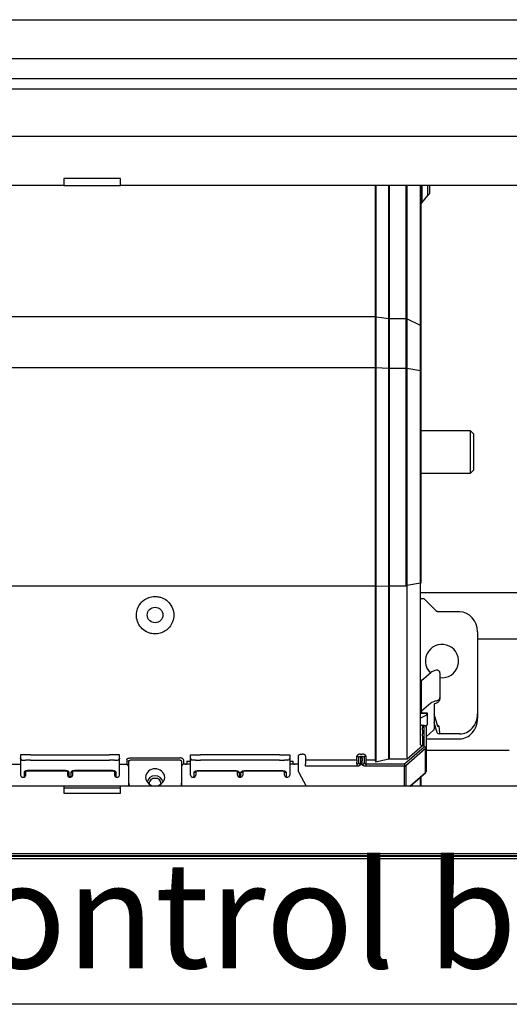
# Model space of a CAD drawing. Extents: x -3454.5 to -3447.5, y -4599.54 to -4590.54.
# Drawn here: x -3451.07 to -3450.93, y -4594.68 to -4594.4 of the extents above; entities that cross this region are included whole.
import ezdxf

# ---------------------------------------------------------------- set-up
doc = ezdxf.new("R2010")
doc.units = 0
doc.header["$MEASUREMENT"] = 0
doc.linetypes.add('CENTER2', pattern=[1.125, 0.75, -0.125, 0.125, -0.125])
for name, color, linetype in [('BASIS', 6, 'CENTER2'), ('DETAIL', 5, 'CONTINUOUS'), ('NOTE', 4, 'CONTINUOUS'), ('OUTLINE', 3, 'CONTINUOUS')]:
    doc.layers.add(name, color=color, linetype=linetype)
doc.styles.add('KAIGAI', font='arial.ttf', dxfattribs={"height": 40})

msp = doc.modelspace()

# ---------------------------------------------------------------- linework, layer by layer
at = {"layer": 'BASIS'}
msp.add_line((-3451.541972412031, -4594.400271994637), (-3450.66235684484, -4594.400271994637), dxfattribs=at)
at = {"layer": 'DETAIL'}
for p, q in [((-3450.772846700463, -4594.411272003459), (-3451.467446686539, -4594.411272003459)), ((-3451.085342844787, -4594.416826992439), (-3450.82995054296, -4594.416826992439)), ((-3451.085342844787, -4594.419826998519), (-3450.82995054296, -4594.419826998519)), ((-3450.793846698317, -4594.43327200334), (-3451.446446688685, -4594.43327200334)), ((-3451.05589669368, -4594.445071994471), (-3451.05589669368, -4594.446262001204)), ((-3451.039896691057, -4594.445071994471), (-3451.05589669368, -4594.445071994471)), ((-3451.039896691057, -4594.446262001204), (-3451.039896691057, -4594.445071994471)), ((-3451.05589669368, -4594.447071998524), (-3451.184396693322, -4594.447071998524)), ((-3451.05589669368, -4594.446262001204), (-3451.05589669368, -4594.447071998524)), ((-3451.05589669368, -4594.447071998524), (-3451.039896691057, -4594.447071998524)), ((-3451.039896691057, -4594.447071998524), (-3451.039896691057, -4594.446262001204)), ((-3450.855896683249, -4594.447071998524), (-3451.039896691057, -4594.447071998524)), ((-3450.967918233785, -4594.484175487565), (-3450.967918233785, -4594.447071998524)), ((-3450.967840598735, -4594.447071998524), (-3450.967840598735, -4594.48418041985)), ((-3450.964184852156, -4594.484653546619), (-3450.964184852156, -4594.447071998524)), ((-3450.964107187304, -4594.447071998524), (-3450.964107187304, -4594.484658478903)), ((-3450.959270806822, -4594.484658478903), (-3450.959270806822, -4594.447071998524)), ((-3450.959058673891, -4594.447071998524), (-3450.959058673891, -4594.48470091741)), ((-3450.955234559092, -4594.48654766302), (-3450.955234559092, -4594.447071998524)), ((-3450.955146686944, -4594.447071998524), (-3450.955146686944, -4594.486650108503)), ((-3450.954846696767, -4594.447071998524), (-3450.954846696767, -4594.451940431403)), ((-3450.953146697792, -4594.449899627971), (-3450.953146697792, -4594.447071998524)), ((-3450.952646689329, -4594.447071998524), (-3450.952646689329, -4594.449287413763)), ((-3450.954846696767, -4594.451940431403), (-3450.953146697792, -4594.449899627971)), ((-3450.967918233785, -4594.484175487565), (-3451.092375146064, -4594.484175487565)), ((-3450.959270806822, -4594.484658478903), (-3450.964107187304, -4594.484658478903)), ((-3450.955234559092, -4594.48654766302), (-3450.959058673891, -4594.48470091741)), ((-3450.955234559092, -4594.499393104719), (-3450.955234559092, -4594.48654766302)), ((-3450.955146686944, -4594.486650108503), (-3450.955146686944, -4594.4994300745)), ((-3450.967918233785, -4594.498549535083), (-3451.092375146064, -4594.498549535083)), ((-3450.967918233785, -4594.560184299158), (-3450.967918233785, -4594.498549535083)), ((-3450.967918233785, -4594.498549535083), (-3450.967840598735, -4594.498551263618)), ((-3450.967840598735, -4594.498551263618), (-3450.967840598735, -4594.560182563173)), ((-3450.964184852156, -4594.560016616391), (-3450.964184852156, -4594.498717202949)), ((-3450.964184852156, -4594.498717202949), (-3450.964107187304, -4594.498718931483)), ((-3450.964107187304, -4594.498718931483), (-3450.964107187304, -4594.560014887857)), ((-3450.959270955834, -4594.498718931483), (-3450.964107187304, -4594.498718931483)), ((-3450.959270806822, -4594.498718931483), (-3450.959270955834, -4594.498718931483)), ((-3450.959270806822, -4594.560014887857), (-3450.959270806822, -4594.498718931483)), ((-3450.959058673891, -4594.498734369086), (-3450.959058852705, -4594.498734339284)), ((-3450.959058673891, -4594.498734369086), (-3450.959058673891, -4594.559999450254)), ((-3450.955234559092, -4594.499393104719), (-3450.959058673891, -4594.498734369086)), ((-3450.955234559092, -4594.559340714621), (-3450.955234559092, -4594.499393104719)), ((-3450.955146686944, -4594.4994300745), (-3450.955146686944, -4594.55930375229)), ((-3450.941146688375, -4594.516272000181), (-3450.955146686944, -4594.516272000181)), ((-3450.941146688375, -4594.522271997439), (-3450.941146688375, -4594.516272000181)), ((-3450.940146686348, -4594.517271994757), (-3450.941146688375, -4594.516272000181)), ((-3450.940146686348, -4594.522271997439), (-3450.940146686348, -4594.517271994757)), ((-3450.941146688375, -4594.528271994697), (-3450.941146688375, -4594.522271997439)), ((-3450.940146686348, -4594.527272000121), (-3450.940146686348, -4594.522271997439)), ((-3450.955146686944, -4594.528271994697), (-3450.941146688375, -4594.528271994697)), ((-3450.941146688375, -4594.528271994697), (-3450.940146686348, -4594.527272000121)), ((-3450.967840598735, -4594.560182563173), (-3450.964184852156, -4594.560016616391)), ((-3450.964184852156, -4594.560016616391), (-3450.964107202205, -4594.560014887857)), ((-3450.964184837255, -4594.608279290753), (-3450.964184837255, -4594.560016616391)), ((-3450.964107202205, -4594.560014887857), (-3450.964107202205, -4594.608270577299)), ((-3450.964107187304, -4594.560014887857), (-3450.964107202205, -4594.560014887857)), ((-3450.964107187304, -4594.560014887857), (-3450.959270955834, -4594.560014887857)), ((-3450.959270955834, -4594.560014887857), (-3450.959270806822, -4594.560014887857)), ((-3450.959058673891, -4594.559999450254), (-3450.959058822903, -4594.559999472605)), ((-3450.959058822903, -4594.559999472605), (-3450.959058822903, -4594.608192504527)), ((-3450.955234559092, -4594.559340714621), (-3450.959058673891, -4594.559999450254)), ((-3450.955234559092, -4594.604871205198), (-3450.955234559092, -4594.559340714621)), ((-3450.967918233785, -4594.560184299158), (-3451.092375146064, -4594.560184299158)), ((-3450.967918233785, -4594.560184299158), (-3450.967840598735, -4594.560182563173)), ((-3450.967918233785, -4594.609136556419), (-3450.967918233785, -4594.560184299158)), ((-3450.967840598735, -4594.560182563173), (-3450.967840598735, -4594.609127842965)), ((-3450.850746692929, -4594.562000929522), (-3450.955146686944, -4594.562000929522)), ((-3450.954332100066, -4594.563736721086), (-3450.954846696767, -4594.563736721086)), ((-3450.950722412977, -4594.567222154843), (-3450.954119967136, -4594.563824593233)), ((-3450.944146694455, -4594.567346534835), (-3450.950311289939, -4594.567346534835)), ((-3450.939146699223, -4594.573073624777), (-3450.939146699223, -4594.596167634385)), ((-3450.939146699223, -4594.575011695879), (-3450.850746692929, -4594.575011695879)), ((-3450.95494669846, -4594.586774966823), (-3450.952346699151, -4594.584523300784)), ((-3450.949748622093, -4594.58463932495), (-3450.949748622093, -4594.59156753044)), ((-3450.955144794497, -4594.587374965804), (-3450.955146686944, -4594.587358123767)), ((-3450.95494669846, -4594.587374965804), (-3450.955146686944, -4594.587374965804)), ((-3450.95494669846, -4594.595435219961), (-3450.95494669846, -4594.586774966823)), ((-3450.954846696767, -4594.586688365), (-3450.954846696767, -4594.586578699904)), ((-3450.954720066699, -4594.586578699904), (-3450.954846696767, -4594.586578699904)), ((-3450.952346699151, -4594.593183553921), (-3450.95494669846, -4594.595435219961)), ((-3450.951346697125, -4594.593455264224), (-3450.951346697125, -4594.600435218917)), ((-3450.949748622093, -4594.59156753044), (-3450.949748622093, -4594.592040090965)), ((-3450.953546689662, -4594.596035218941), (-3450.955146686944, -4594.596035218941)), ((-3450.95494669846, -4594.595435219961), (-3450.95494669846, -4594.595935220974)), ((-3450.95494669846, -4594.595935220974), (-3450.953346686277, -4594.595935220974)), ((-3450.953546689662, -4594.595935220974), (-3450.953546689662, -4594.596035218941)), ((-3450.953546689662, -4594.596035218941), (-3450.953546689662, -4594.596473089563)), ((-3450.953346686277, -4594.595935220974), (-3450.953346686277, -4594.59918522011)), ((-3450.950344638738, -4594.599776073503), (-3450.951346697125, -4594.596268895226)), ((-3450.939146699223, -4594.596167634385), (-3450.939146699223, -4594.59743780564)), ((-3450.955146686944, -4594.597335222321), (-3450.95363456181, -4594.596579156028)), ((-3450.950511844668, -4594.601550552206), (-3450.951346697125, -4594.598628590958)), ((-3450.954146699819, -4594.599431666689), (-3450.954646693382, -4594.599431666689)), ((-3450.954646693382, -4594.599681667196), (-3450.954646693382, -4594.59943168159)), ((-3450.954646693382, -4594.599681667196), (-3450.954646693382, -4594.600114680039)), ((-3450.954646693382, -4594.600797693389), (-3450.954646693382, -4594.600114680039)), ((-3450.954646693382, -4594.600797693389), (-3450.954646693382, -4594.60179769169)), ((-3450.954646693382, -4594.60248070504), (-3450.954646693382, -4594.60179769169)), ((-3450.954146699819, -4594.599681667196), (-3450.954146699819, -4594.599431666689)), ((-3450.954146699819, -4594.600114680039), (-3450.954146699819, -4594.599681667196)), ((-3450.954146699819, -4594.600797693389), (-3450.954146699819, -4594.600114680039)), ((-3450.954146699819, -4594.60179769169), (-3450.954146699819, -4594.600797693389)), ((-3450.954146699819, -4594.60248070504), (-3450.954146699819, -4594.60179769169)), ((-3450.953646691355, -4594.599931667703), (-3450.953646691355, -4594.600364680546)), ((-3450.953646691355, -4594.600364680546), (-3450.953646691355, -4594.601364678847)), ((-3450.953646691355, -4594.602655503111), (-3450.951519371781, -4594.600813183146)), ((-3450.953646691355, -4594.601364678847), (-3450.953646691355, -4594.602730705546)), ((-3450.950418876323, -4594.599516264307), (-3450.950041593823, -4594.599516264307)), ((-3450.950041593823, -4594.599516264307), (-3450.949893133554, -4594.601594726699)), ((-3450.949893133554, -4594.601854535895), (-3450.949893133554, -4594.601594726699)), ((-3450.954646693382, -4594.60248070504), (-3450.954646693382, -4594.605227654012)), ((-3450.954146699819, -4594.605437501477), (-3450.954146699819, -4594.60248070504)), ((-3450.953646691355, -4594.602730705546), (-3450.953646691355, -4594.605687500121)), ((-3450.953646691355, -4594.603211308973), (-3450.944146694455, -4594.603211308973)), ((-3450.944146694455, -4594.601854535895), (-3450.949893133554, -4594.601854535895)), ((-3450.959732474598, -4594.610274934354), (-3450.954146699819, -4594.605437501477)), ((-3450.953793139967, -4594.605993687319), (-3450.959378929648, -4594.610831120195)), ((-3450.95523441008, -4594.604879419463), (-3450.955234559092, -4594.604871205198)), ((-3450.953793139967, -4594.612743686097), (-3450.953793139967, -4594.605993687319)), ((-3450.953646691355, -4594.605687500121), (-3450.953646691355, -4594.612437500762)), ((-3450.930146695885, -4594.606532300966), (-3450.953646691355, -4594.606532300966)), ((-3451.067169783476, -4594.607707946705), (-3451.068146692428, -4594.607707946705)), ((-3451.068146692428, -4594.607707946705), (-3451.068146692428, -4594.608707946869)), ((-3451.068146692428, -4594.608841921347), (-3451.068146692428, -4594.608707946869)), ((-3451.068146692428, -4594.608841921347), (-3451.068146692428, -4594.613524933489)), ((-3451.06764669514, -4594.60920794602), (-3451.066699934962, -4594.60920794602)), ((-3451.065290396872, -4594.607707946705), (-3451.067169783476, -4594.607707946705)), ((-3451.065290396872, -4594.60920794602), (-3451.066699934962, -4594.60920794602)), ((-3451.065290396872, -4594.607707946705), (-3451.04300298712, -4594.607707946705)), ((-3451.065290396872, -4594.60920794602), (-3451.04300298712, -4594.60920794602)), ((-3451.041123607966, -4594.607707946705), (-3451.04300298712, -4594.607707946705)), ((-3451.041593449029, -4594.60920794602), (-3451.04300298712, -4594.60920794602)), ((-3451.041593449029, -4594.60920794602), (-3451.040646696302, -4594.60920794602)), ((-3451.040146695289, -4594.607707946705), (-3451.041123607966, -4594.607707946705)), ((-3451.040146695289, -4594.608707946869), (-3451.040146695289, -4594.607707946705)), ((-3451.040146695289, -4594.608707946869), (-3451.040146695289, -4594.608841921347)), ((-3451.040146695289, -4594.613524933489), (-3451.040146695289, -4594.608841921347)), ((-3451.038146691236, -4594.609136932673), (-3451.038146691236, -4594.610408908831)), ((-3451.037646690223, -4594.609563148724), (-3451.037646690223, -4594.615221086102)), ((-3451.03714669666, -4594.608612106325), (-3451.02314669064, -4594.608612106325)), ((-3451.02314669064, -4594.609285519602), (-3451.03714669666, -4594.609285519602)), ((-3451.022646697077, -4594.609563148724), (-3451.022646697077, -4594.615221086102)), ((-3451.022146696064, -4594.609136932673), (-3451.022146696064, -4594.610408908831)), ((-3451.021146694037, -4594.609542883145), (-3451.021146694037, -4594.610157751622)), ((-3451.021146694037, -4594.609542883145), (-3451.020146692011, -4594.609542883145)), ((-3451.020146692011, -4594.607707946705), (-3451.019169779333, -4594.607707946705)), ((-3451.020146692011, -4594.608707946869), (-3451.020146692011, -4594.607707946705)), ((-3451.020146692011, -4594.608707946869), (-3451.020146692011, -4594.608841921347)), ((-3451.020146692011, -4594.613524933489), (-3451.020146692011, -4594.608841921347)), ((-3451.01869993827, -4594.60920794602), (-3451.019646690997, -4594.60920794602)), ((-3451.019169779333, -4594.607707946705), (-3451.01729040018, -4594.607707946705)), ((-3451.01869993827, -4594.60920794602), (-3451.01729040018, -4594.60920794602)), ((-3450.995002986702, -4594.607707946705), (-3451.01729040018, -4594.607707946705)), ((-3450.995002986702, -4594.60920794602), (-3451.01729040018, -4594.60920794602)), ((-3450.995002986702, -4594.607707946705), (-3450.993123607549, -4594.607707946705)), ((-3450.995002986702, -4594.60920794602), (-3450.993593456063, -4594.60920794602)), ((-3450.992646695885, -4594.60920794602), (-3450.993593456063, -4594.60920794602)), ((-3450.993123607549, -4594.607707946705), (-3450.992146687421, -4594.607707946705)), ((-3450.992146687421, -4594.607707946705), (-3450.992146687421, -4594.608707946869)), ((-3450.992146687421, -4594.608841921347), (-3450.992146687421, -4594.608707946869)), ((-3450.992146687421, -4594.608841921347), (-3450.992146687421, -4594.613524933489)), ((-3450.992146687421, -4594.609542883145), (-3450.991146700296, -4594.609542883145)), ((-3450.991146700296, -4594.610157751622), (-3450.991146700296, -4594.609542883145)), ((-3450.989646689805, -4594.608452572631), (-3450.989646689805, -4594.608006431865)), ((-3450.989646689805, -4594.609024933683), (-3450.989646689805, -4594.608452572631)), ((-3450.989646689805, -4594.612524933325), (-3450.989646689805, -4594.609024933683)), ((-3450.989146696243, -4594.607534914421), (-3450.988646687779, -4594.607534914421)), ((-3450.987646700653, -4594.608078104588), (-3450.987646700653, -4594.609136932673)), ((-3450.987646700653, -4594.609136932673), (-3450.987646700653, -4594.609813149231)), ((-3450.987646700653, -4594.609136932673), (-3450.97314669362, -4594.609136932673)), ((-3450.987646700653, -4594.609813149231), (-3450.987646700653, -4594.610274934354)), ((-3450.97314669362, -4594.609136932673), (-3450.97314669362, -4594.608078104588)), ((-3450.97314669362, -4594.609136932673), (-3450.97314669362, -4594.609813149231)), ((-3450.97314669362, -4594.610274934354), (-3450.97314669362, -4594.609813149231)), ((-3450.972646700057, -4594.609024933683), (-3450.972646700057, -4594.608498663785)), ((-3450.972646700057, -4594.610024933847), (-3450.972646700057, -4594.609024933683)), ((-3450.972146691593, -4594.607534914421), (-3450.971646698031, -4594.607534914421)), ((-3450.972146691593, -4594.608202572124), (-3450.972146691593, -4594.608774933176)), ((-3450.971646698031, -4594.608202572124), (-3450.972146691593, -4594.608202572124)), ((-3450.972146691593, -4594.608774933176), (-3450.972146691593, -4594.609457946526)), ((-3450.972146691593, -4594.609457946526), (-3450.972146691593, -4594.61045794669)), ((-3450.971646698031, -4594.608774933176), (-3450.971646698031, -4594.608202572124)), ((-3450.971646698031, -4594.608774933176), (-3450.971646698031, -4594.609457946526)), ((-3450.971646698031, -4594.61045794669), (-3450.971646698031, -4594.609457946526)), ((-3450.971146689567, -4594.608498663785), (-3450.971146689567, -4594.609024933683)), ((-3450.971146689567, -4594.609024933683), (-3450.971146689567, -4594.610024933847)), ((-3450.970646696004, -4594.608078104588), (-3450.970646696004, -4594.609136932673)), ((-3450.970646696004, -4594.609136932673), (-3450.970646696004, -4594.609813149231)), ((-3450.970646696004, -4594.609136932673), (-3450.967918233785, -4594.609136932673)), ((-3450.970646696004, -4594.609813149231), (-3450.970646696004, -4594.610274934354)), ((-3450.967918233785, -4594.609136932673), (-3450.967918233785, -4594.609136556419)), ((-3450.967840598735, -4594.609127842965), (-3450.967840598735, -4594.609128077658)), ((-3450.964184837255, -4594.608279529171), (-3450.964184837255, -4594.608279290753)), ((-3450.964107202205, -4594.608270577299), (-3450.964107202205, -4594.608270672294)), ((-3450.958939583811, -4594.608946814345), (-3450.964080871853, -4594.608946814345)), ((-3451.070646693769, -4594.610408908831), (-3451.068146692428, -4594.610408908831)), ((-3451.067146694127, -4594.612707945662), (-3451.067146694127, -4594.613957946332)), ((-3451.066646693113, -4594.613524933489), (-3451.066646693113, -4594.612397386836)), ((-3451.055396692666, -4594.612207946511), (-3451.0661466921, -4594.612207946511)), ((-3451.0661466921, -4594.612274932819), (-3451.055396692666, -4594.612274932819)), ((-3451.054896691653, -4594.612378540593), (-3451.054896691653, -4594.613524933489)), ((-3451.05439669064, -4594.613957946332), (-3451.05439669064, -4594.612707945662)), ((-3451.053896697077, -4594.612707945662), (-3451.053896697077, -4594.613957946332)), ((-3451.053396696064, -4594.613524933489), (-3451.053396696064, -4594.612397386836)), ((-3451.042146691892, -4594.612207946511), (-3451.052896695051, -4594.612207946511)), ((-3451.052896695051, -4594.612274932819), (-3451.042146691892, -4594.612274932819)), ((-3451.041646690878, -4594.612378540593), (-3451.041646690878, -4594.613524933489)), ((-3451.041146689865, -4594.613957946332), (-3451.041146689865, -4594.612707945662)), ((-3451.040146695289, -4594.610408908831), (-3451.038146691236, -4594.610408908831)), ((-3451.038646692249, -4594.610408908831), (-3451.038146691236, -4594.610408908831)), ((-3451.020146692011, -4594.610408908831), (-3451.022146696064, -4594.610408908831)), ((-3451.021646695051, -4594.610408908831), (-3451.022146696064, -4594.610408908831)), ((-3451.019146689984, -4594.613957946332), (-3451.019146689984, -4594.612707945662)), ((-3451.018646696421, -4594.612397386836), (-3451.018646696421, -4594.613524933489)), ((-3451.018146695408, -4594.612207946511), (-3451.007396692249, -4594.612207946511)), ((-3451.018146695408, -4594.612274932819), (-3451.007396692249, -4594.612274932819)), ((-3451.006896691236, -4594.613524933489), (-3451.006896691236, -4594.612378540593)), ((-3451.006396690223, -4594.612707945662), (-3451.006396690223, -4594.613957946332)), ((-3451.00589669666, -4594.613957946332), (-3451.00589669666, -4594.612707945662)), ((-3451.005396695647, -4594.612397386836), (-3451.005396695647, -4594.613524933489)), ((-3451.004896694633, -4594.612207946511), (-3450.994146691474, -4594.612207946511)), ((-3451.004896694633, -4594.612274932819), (-3450.994146691474, -4594.612274932819)), ((-3450.993646697912, -4594.613524933489), (-3450.993646697912, -4594.612378540593)), ((-3450.993146689448, -4594.612707945662), (-3450.993146689448, -4594.613957946332)), ((-3450.989646689805, -4594.610408908831), (-3450.992146687421, -4594.610408908831)), ((-3450.989646689805, -4594.610408908831), (-3450.990646691832, -4594.610408908831)), ((-3450.989646689805, -4594.612524933325), (-3450.987527506265, -4594.616571997436)), ((-3450.987646700653, -4594.610957945841), (-3450.987646700653, -4594.610274934354)), ((-3450.97314669362, -4594.610957945841), (-3450.987646700653, -4594.610957945841)), ((-3450.97314669362, -4594.610274934354), (-3450.97314669362, -4594.610957945841)), ((-3450.970646696004, -4594.610274934354), (-3450.959732474598, -4594.610274934354)), ((-3450.970646696004, -4594.610274934354), (-3450.970646696004, -4594.610957945841)), ((-3450.959732474598, -4594.610957945841), (-3450.970646696004, -4594.610957945841)), ((-3450.959732474598, -4594.610274934354), (-3450.959732474598, -4594.610957945841)), ((-3450.959732474598, -4594.616571997436), (-3450.959732474598, -4594.610957945841)), ((-3450.959378929648, -4594.610831120195), (-3450.959378929648, -4594.616571997436)), ((-3450.958213688645, -4594.616571997436), (-3450.953793139967, -4594.612743686097)), ((-3450.95815703443, -4594.616571997436), (-3450.953819366011, -4594.61281546499)), ((-3451.06764669514, -4594.614024934503), (-3451.067146694127, -4594.614024934503)), ((-3451.067146694127, -4594.613957946332), (-3451.067146694127, -4594.614024934503)), ((-3451.05439669064, -4594.613957946332), (-3451.05439669064, -4594.614024934503)), ((-3451.053896697077, -4594.613957946332), (-3451.05439669064, -4594.613957946332)), ((-3451.05439669064, -4594.614024934503), (-3451.053896697077, -4594.614024934503)), ((-3451.053896697077, -4594.613957946332), (-3451.053896697077, -4594.614024934503)), ((-3451.041146689865, -4594.614024934503), (-3451.041146689865, -4594.613957946332)), ((-3451.041146689865, -4594.614024934503), (-3451.040646696302, -4594.614024934503)), ((-3451.040646696302, -4594.614024934503), (-3451.040646696302, -4594.613957946332)), ((-3451.037646690223, -4594.615221086102), (-3451.037646690223, -4594.616471086772)), ((-3451.022646697077, -4594.615221086102), (-3451.022646697077, -4594.616471086772)), ((-3451.019646690997, -4594.614024934503), (-3451.019646690997, -4594.613957946332)), ((-3451.019646690997, -4594.614024934503), (-3451.019146689984, -4594.614024934503)), ((-3451.019146689984, -4594.614024934503), (-3451.019146689984, -4594.613957946332)), ((-3451.006396690223, -4594.613957946332), (-3451.006396690223, -4594.614024934503)), ((-3451.006396690223, -4594.614024934503), (-3451.00589669666, -4594.614024934503)), ((-3451.00589669666, -4594.613957946332), (-3451.00589669666, -4594.614024934503)), ((-3450.993146689448, -4594.613957946332), (-3450.993146689448, -4594.614024934503)), ((-3450.993146689448, -4594.614024934503), (-3450.992646695885, -4594.614024934503)), ((-3450.955234559092, -4594.616571997436), (-3450.955234559092, -4594.614041059422)), ((-3450.955146686944, -4594.613964964779), (-3450.955146686944, -4594.616573217469)), ((-3451.05589669368, -4594.616571997436), (-3451.184396693322, -4594.616571997436)), ((-3451.039896691057, -4594.616571997436), (-3451.05589669368, -4594.616571997436)), ((-3451.05589669368, -4594.616571997436), (-3451.05589669368, -4594.617171998279)), ((-3451.039896691057, -4594.617171998279), (-3451.05589669368, -4594.617171998279)), ((-3451.05589669368, -4594.617171998279), (-3451.05589669368, -4594.618571997764)), ((-3450.855896683249, -4594.616571997436), (-3451.039896691057, -4594.616571997436)), ((-3451.039896691057, -4594.617171998279), (-3451.039896691057, -4594.616571997436)), ((-3451.039896691057, -4594.618571997764), (-3451.039896691057, -4594.617171998279)), ((-3451.037646690223, -4594.616471086772), (-3451.037645334217, -4594.616571997436)), ((-3451.022646697077, -4594.616471086772), (-3451.022648053083, -4594.616571997436)), ((-3451.05589669368, -4594.618571997764), (-3451.039896691057, -4594.618571997764)), ((-3450.770146699461, -4594.63567199747), (-3451.47014668754, -4594.63567199747)), ((-3450.770146699461, -4594.636271997499), (-3451.47014668754, -4594.636271997499)), ((-3451.122646693445, -4594.636381997463), (-3450.774991692814, -4594.636381997463)), ((-3451.122646693445, -4594.636981997433), (-3450.774991692814, -4594.636981997433))]:
    msp.add_line(p, q, dxfattribs=at)
at = {"layer": 'DETAIL', "flags": 128}
for points in [[(-3450.964184852156, -4594.484653546619), (-3450.966232063088, -4594.48438857417), (-3450.967840598735, -4594.48418041985)], [(-3450.964184852156, -4594.498717202949), (-3450.966012688193, -4594.498634233283), (-3450.967840598735, -4594.498551263618)], [(-3450.950041593823, -4594.599516264307), (-3450.950091885242, -4594.59957026984), (-3450.950140522632, -4594.599622509586), (-3450.95018592647, -4594.599671281087), (-3450.950226621541, -4594.599714982467), (-3450.950261281642, -4594.599752194392), (-3450.950288744482, -4594.599781698691), (-3450.950308145794, -4594.599802530514), (-3450.950318829927, -4594.599814008134)], [(-3450.954646693382, -4594.605227654012), (-3450.956799240622, -4594.60709253061), (-3450.958939583811, -4594.608946814345)], [(-3450.954146699819, -4594.605437501477), (-3450.954049141917, -4594.605442305239), (-3450.953955354008, -4594.60545653026), (-3450.953868912372, -4594.605479632648), (-3450.953793139967, -4594.605510723921), (-3450.953730957422, -4594.605548608261), (-3450.953684748921, -4594.605591829079), (-3450.953656302604, -4594.605638728621), (-3450.953646691355, -4594.605687500121)], [(-3450.97314669362, -4594.610274934354), (-3450.973049150619, -4594.610270130592), (-3450.972955347809, -4594.610255903708), (-3450.972868906173, -4594.61023280132), (-3450.972793133768, -4594.610201710047), (-3450.972730966124, -4594.610163825708), (-3450.972684757623, -4594.61012060489), (-3450.972656296405, -4594.610073705348), (-3450.972646700057, -4594.610024933847)], [(-3450.971146689567, -4594.610024933847), (-3450.971137093219, -4594.610073705348), (-3450.971108632001, -4594.61012060489), (-3450.9710624235, -4594.610163825708), (-3450.971000240955, -4594.610201710047), (-3450.970924483451, -4594.61023280132), (-3450.970838041815, -4594.610255903708), (-3450.970744239005, -4594.610270130592), (-3450.970646696004, -4594.610274934354)], [(-3450.964080871853, -4594.608946814345), (-3450.965886266741, -4594.609365907641), (-3450.967812912378, -4594.609813149231)], [(-3451.0661466921, -4594.612207946511), (-3451.066341785553, -4594.612217554035), (-3451.066529376271, -4594.61224600594), (-3451.066702263269, -4594.612292210715), (-3451.066853800628, -4594.612354393261), (-3451.066978161994, -4594.61243016194), (-3451.067070571545, -4594.612516605439), (-3451.067127479079, -4594.612610400798), (-3451.067146694127, -4594.612707945662)], [(-3451.05439669064, -4594.612707945662), (-3451.054415905687, -4594.612610400798), (-3451.054472813222, -4594.612516605439), (-3451.054565222773, -4594.61243016194), (-3451.054689587864, -4594.612354393261), (-3451.054841125223, -4594.612292210715), (-3451.055014008495, -4594.61224600594), (-3451.055201606664, -4594.612217554035), (-3451.055396692666, -4594.612207946511)], [(-3451.052896695051, -4594.612207946511), (-3451.053091781053, -4594.612217554035), (-3451.053279379222, -4594.61224600594), (-3451.053452262494, -4594.612292210715), (-3451.053603799853, -4594.612354393261), (-3451.053728164944, -4594.61243016194), (-3451.053820574495, -4594.612516605439), (-3451.05387748203, -4594.612610400798), (-3451.053896697077, -4594.612707945662)], [(-3451.041146689865, -4594.612707945662), (-3451.041165904912, -4594.612610400798), (-3451.041222812447, -4594.612516605439), (-3451.041315221998, -4594.61243016194), (-3451.041439587089, -4594.612354393261), (-3451.041591124448, -4594.612292210715), (-3451.04176400772, -4594.61224600594), (-3451.041951605889, -4594.612217554035), (-3451.042146691892, -4594.612207946511)], [(-3451.019146689984, -4594.612707945662), (-3451.019127482387, -4594.612610400798), (-3451.019070574853, -4594.612516605439), (-3451.018978165302, -4594.61243016194), (-3451.01885380021, -4594.612354393261), (-3451.018702262852, -4594.612292210715), (-3451.018529379579, -4594.61224600594), (-3451.018341781411, -4594.612217554035), (-3451.018146695408, -4594.612207946511)], [(-3451.007396692249, -4594.612207946511), (-3451.007201606247, -4594.612217554035), (-3451.007014008078, -4594.61224600594), (-3451.006841124806, -4594.612292210715), (-3451.006689587447, -4594.612354393261), (-3451.006565222356, -4594.61243016194), (-3451.006472812805, -4594.612516605439), (-3451.00641590527, -4594.612610400798), (-3451.006396690223, -4594.612707945662)], [(-3451.00589669666, -4594.612707945662), (-3451.005877481613, -4594.612610400798), (-3451.005820574078, -4594.612516605439), (-3451.005728164527, -4594.61243016194), (-3451.005603799435, -4594.612354393261), (-3451.005452262077, -4594.612292210715), (-3451.005279378805, -4594.61224600594), (-3451.005091780636, -4594.612217554035), (-3451.004896694633, -4594.612207946511)], [(-3450.994146691474, -4594.612207946511), (-3450.993951605472, -4594.612217554035), (-3450.993764014754, -4594.61224600594), (-3450.99359111658, -4594.612292210715), (-3450.993439586672, -4594.612354393261), (-3450.993315221581, -4594.61243016194), (-3450.99322281948, -4594.612516605439), (-3450.993165911946, -4594.612610400798), (-3450.993146689448, -4594.612707945662)], [(-3450.972146691593, -4594.61045794669), (-3450.972165914091, -4594.610555491554), (-3450.972222806725, -4594.610649288776), (-3450.972315223727, -4594.610735732274), (-3450.972439588818, -4594.610811499091), (-3450.972591118726, -4594.610873681637), (-3450.972764016899, -4594.610919886412), (-3450.972951607618, -4594.610948338317), (-3450.97314669362, -4594.610957945841)], [(-3450.970646696004, -4594.610957945841), (-3450.970841782007, -4594.610948338317), (-3450.971029372725, -4594.610919886412), (-3450.971202270898, -4594.610873681637), (-3450.971353800806, -4594.610811499091), (-3450.971478165898, -4594.610735732274), (-3450.971570567998, -4594.610649288776), (-3450.971627475533, -4594.610555491554), (-3450.971646698031, -4594.61045794669)], [(-3450.953793139967, -4594.612743686097), (-3450.953799934897, -4594.612786575364), (-3450.953819366011, -4594.61281546499)], [(-3451.037646690223, -4594.615221086102), (-3451.037550622436, -4594.616065851556), (-3451.037397140476, -4594.616571997436)], [(-3451.022646697077, -4594.615221086102), (-3451.022742764863, -4594.616065851556), (-3451.022896246824, -4594.616571997436)]]:
    msp.add_lwpolyline(points, dxfattribs=at)
at = {"layer": 'DETAIL'}
msp.add_circle((-3451.030146693501, -4594.568271997498), 0.002200000000000273, dxfattribs=at)
for centre, radius, start, end in [((-3450.96791793697, -4594.484784276663), 0.0006087891710592379, 82.7016436529046, 90.0279345411274), ((-3450.96410750698, -4594.484049582388), 0.0006088965979115508, 262.7022798120873, 270.030080788251), ((-3450.95926087922, -4594.485160257446), 0.0005018767422338015, 66.24050401196594, 91.13343924738867), ((-3450.95527433271, -4594.486670687369), 0.0001292939717778496, 9.15833928331097, 72.08404492697389), ((-3450.954846693501, -4594.563436723524), 0.0002999999999997272, 180, 270), ((-3450.954332103698, -4594.564036723525), 0.0002999999999995522, 45.00000000230298, 90), ((-3450.949146693501, -4594.581271997498), 0.004700000000000277, 262.6419848569624, 225.3213060033961), ((-3450.950293201698, -4594.587209371603), 0.00338109867374223, 97.74107483799267, 127.3978627867794), ((-3450.950293213272, -4594.595869615685), 0.003381084450078703, 97.74090967046291, 127.3978001867975), ((-3450.953678126693, -4594.596453631485), 0.0001328695220701384, 289.1399791605768, 351.5790350241394), ((-3450.954146693501, -4594.599931666925), 0.0004999999999995453, 0, 90), ((-3450.953960833823, -4594.599109758616), 0.000618766228288523, 293.3237933697827, 352.995068576831), ((-3450.951846693501, -4594.600435220479), 0.0004999999999997581, 310.8933946469737, 0), ((-3450.954053043104, -4594.605681259653), 0.0004063996641922249, 309.7564807939041, 359.1201602509322), ((-3451.067646693501, -4594.608707946367), 0.0005000000000006821, 180, 270), ((-3451.040646693501, -4594.608707946367), 0.0005000000000001137, 270, 0), ((-3451.019646693501, -4594.608707946367), 0.0005000000000006821, 180, 270), ((-3450.992646693501, -4594.608707946367), 0.0005000000000001137, 270, 0), ((-3450.973110121696, -4594.608542120295), 0.0004654547056989392, 5.357140326343458, 94.50651580949248), ((-3450.97217793448, -4594.609988832231), 0.0004701536905767229, 184.4038966755062, 273.8102554613099), ((-3450.971615441735, -4594.609988847715), 0.0004701391326105154, 266.1879886264765, 355.5978592401838), ((-3450.970683260327, -4594.608542129334), 0.0004654631185957077, 85.49450449631624, 174.6418393536353), ((-3450.967918107749, -4594.608787466628), 0.0003490898136315889, 269.9793138917423, 282.8283941778497), ((-3450.967918741757, -4594.608787724623), 0.0003492084190796318, 270.0833446204039, 282.9306703074933), ((-3450.964107338106, -4594.608619579196), 0.0003490019239895295, 89.97768917025392, 102.8300188931798), ((-3450.964106665405, -4594.608620061463), 0.0003493895817489454, 90.08802896204865, 102.9286999611905), ((-3451.067121684553, -4594.612221113844), 0.0004874737914531913, 267.0591805069495, 339.048490555422), ((-3451.054421704785, -4594.612221111051), 0.0004874768159571516, 200.9625089445022, 272.941339143314), ((-3451.05387857734, -4594.612210291109), 0.0004979843164247116, 267.9147662335701, 337.8758366800898), ((-3451.041174227911, -4594.612244917152), 0.0004638466822666316, 199.3938651703836, 273.4035861778032), ((-3451.038115446553, -4594.610878013149), 0.0004701436920363247, 4.402751064408326, 93.81055606203397), ((-3451.03014669365, -4594.614424480134), 0.002768486762488888, 6.625381314518354, 173.3746186854816), ((-3451.022177940747, -4594.610878013149), 0.0004701436920374288, 86.18944393796603, 175.5972489355917), ((-3451.019128569037, -4594.612210304062), 0.0004979714154027659, 267.914572919953, 337.8768420958786), ((-3451.006414657604, -4594.612209711437), 0.0004985580899750892, 202.6121648498062, 272.0653121122567), ((-3451.005871681126, -4594.612221117575), 0.0004874703711462506, 267.0584585099913, 339.0488062114122), ((-3450.993171702031, -4594.612221097795), 0.0004874899744024742, 200.9635848835977, 272.9410758744077), ((-3450.959727085117, -4594.610416777972), 0.0005411947043262062, 269.4294111825952, 310.0390144053571), ((-3450.954146693501, -4594.612437500709), 0.0005000000000001879, 310.8933946445519, 0), ((-3450.954053038884, -4594.612431260411), 0.0004063954433076501, 309.7562019997438, 359.1201676905413), ((-3451.067646693501, -4594.613524933665), 0.0004999999999995453, 180, 270), ((-3451.067146693501, -4594.613524933665), 0.0005000000000001137, 270, 0), ((-3451.054396693501, -4594.613524933665), 0.0005000000000006821, 180, 270), ((-3451.054427948022, -4594.613488856678), 0.0004701299054197822, 184.4010881162604, 273.8122190103805), ((-3451.053865439695, -4594.613488856678), 0.0004701299054196739, 266.1877809896195, 355.5989118837397), ((-3451.053896693501, -4594.613524933665), 0.0005000000000001137, 270, 0), ((-3451.041146693501, -4594.613524933665), 0.0004999999999995453, 180, 270), ((-3451.040646693501, -4594.613524933665), 0.0005000000000001137, 270, 0), ((-3451.03014669365, -4594.613785641856), 0.002768486511765717, 186.625336644152, 353.374663355848), ((-3451.030280800439, -4594.615773569341), 0.002078097081209084, 86.29983112267239, 173.426816908568), ((-3451.030295155541, -4594.615922083653), 0.001546409442990362, 84.49073757615324, 182.1949163784597), ((-3451.030012586095, -4594.615773568969), 0.002078096276835643, 6.573175275528242, 93.69998564123102), ((-3451.03001801372, -4594.615943044947), 0.001565524540237686, 358.5994253638858, 94.71466906132792), ((-3451.019646693501, -4594.613524933665), 0.0005000000000006821, 180, 270), ((-3451.019146693501, -4594.613524933665), 0.0005000000000001137, 270, 0), ((-3451.006396693501, -4594.613524933665), 0.0005000000000006821, 180, 270), ((-3451.005896693501, -4594.613524933665), 0.0005000000000001137, 270, 0), ((-3450.993146693501, -4594.613524933665), 0.0005000000000006821, 180, 270), ((-3450.992646693501, -4594.613524933665), 0.0005000000000001137, 270, 0)]:
    msp.add_arc(centre, radius, start, end, dxfattribs=at)
for centre, major_axis, ratio, start_param, end_param in [((-3450.944146693501, -4594.573073623676), (4.178666440576179e-18, 0.005686900151517875), 0.8792136079029957, 4.712388980384702, 6.283185307179585), ((-3450.944146693501, -4594.596167634443), (4.178666440575761e-18, 0.005686900151517306), 0.879213607902996, 3.141592653589793, 4.712388980384702), ((-3450.944146693501, -4594.597437805036), (-4.242300954899397e-18, -0.005773502691895943), 0.8660254037844434, 0, 1.570796326794897), ((-3450.949917878487, -4594.601508124433), (0.0006019135584233482, -2.125324154462803e-05), 0.5744306118268883, 3.325766791726778, 4.773780359763998), ((-3450.950344642165, -4594.599516266005), (-2.175904761884321e-05, 0.0002999880459833563), 0.1230802444424025, 2.609066729759921, 3.255448264119719)]:
    msp.add_ellipse(centre, major_axis=major_axis, ratio=ratio, start_param=start_param, end_param=end_param, dxfattribs=at)
for points, knots in [([(-3450.952646689329, -4594.449287413763), (-3450.952649973149, -4594.449292246929), (-3450.952656518745, -4594.449301880814), (-3450.952709475396, -4594.449368429234), (-3450.952810788099, -4594.449493275728), (-3450.952965275437, -4594.449681335966), (-3450.953087455051, -4594.449828345593), (-3450.953146697792, -4594.449899627971)], [0, 0, 0, 0, 0.1248427739068379, 0.2488474622986262, 0.4386432803107789, 0.7278080228019204, 1, 1, 1, 1]), ([(-3450.954846696767, -4594.451940431403), (-3450.954898175356, -4594.452002427081), (-3450.954979588997, -4594.452100473551), (-3450.955071601137, -4594.452213171393), (-3450.955120010304, -4594.452273553236), (-3450.955143339354, -4594.452303739888), (-3450.955145703794, -4594.452308010666), (-3450.955146686944, -4594.452309786486)], [0, 0, 0, 0, 0.3917704145129576, 0.6195868483726626, 0.7870849027984971, 0.9114683623970314, 1, 1, 1, 1]), ([(-3450.967918233785, -4594.498549535083), (-3450.967918300975, -4594.49792983379), (-3450.96791856821, -4594.49546507224), (-3450.967921693737, -4594.490591894626), (-3450.967919494975, -4594.4865143369), (-3450.967918233785, -4594.484175487565)], [0, 0, 0, 0, 0.1252764147075933, 0.4982666555488097, 1, 1, 1, 1]), ([(-3450.967840598735, -4594.48418041985), (-3450.967840598735, -4594.484180439717), (-3450.967840598736, -4594.48421424252), (-3450.967840583377, -4594.486497324322), (-3450.96784429318, -4594.490636754147), (-3450.967841444677, -4594.495493286089), (-3450.967840598733, -4594.497913556921), (-3450.967840598735, -4594.498551243749), (-3450.967840598735, -4594.498551263618)], [0, 0, 0, 0, 4.2304082814e-06, 0.0071973642365865, 0.5017912073674672, 0.8748185048761616, 0.9999960997562776, 1, 1, 1, 1]), ([(-3450.964184852156, -4594.498717202949), (-3450.964184852156, -4594.49871718308), (-3450.964184852157, -4594.497958554685), (-3450.964184509447, -4594.49518632305), (-3450.964184979907, -4594.490769777584), (-3450.96418484883, -4594.486903586503), (-3450.964184851794, -4594.48489855037), (-3450.964184852156, -4594.484653546619)], [0, 0, 0, 0, 4.3208694615e-06, 0.1649839570835591, 0.5552655868672558, 0.9456560418852776, 1, 1, 1, 1]), ([(-3450.964107187304, -4594.484658478903), (-3450.964107187703, -4594.484903513072), (-3450.964107190965, -4594.486908789538), (-3450.964107046713, -4594.490754578536), (-3450.964107564396, -4594.495241797007), (-3450.964107187304, -4594.497914912075), (-3450.964107187304, -4594.498718916582), (-3450.964107187304, -4594.498718931483)], [0, 0, 0, 0, 0.054350497503265, 0.4447860218843376, 0.8351109831590208, 0.9999969439997056, 1, 1, 1, 1]), ([(-3450.959270955834, -4594.498718931483), (-3450.959270955834, -4594.498718916582), (-3450.95927095583, -4594.496816012), (-3450.959273665375, -4594.493073780523), (-3450.959268757312, -4594.488399365644), (-3450.959270269946, -4594.485638417256), (-3450.959270806822, -4594.484658478903)], [0, 0, 0, 0, 3.0560397556e-06, 0.390261649154138, 0.7835866840159631, 1, 1, 1, 1]), ([(-3450.959058673891, -4594.48470091741), (-3450.95905816963, -4594.485680245005), (-3450.959056748818, -4594.488439608749), (-3450.959060918272, -4594.493093191582), (-3450.959059538857, -4594.496860432027), (-3450.959058852705, -4594.498734339284)], [0, 0, 0, 0, 0.2166109372655685, 0.6103252575687724, 1, 1, 1, 1]), ([(-3450.959270806822, -4594.498718931483), (-3450.959265133244, -4594.49871896241), (-3450.959225934278, -4594.498719176085), (-3450.959146687643, -4594.498722118056), (-3450.959089561769, -4594.498730066469), (-3450.959058852705, -4594.498734339284)], [0, 0, 0, 0, 0.0725784868839838, 0.50144751209489, 1, 1, 1, 1]), ([(-3450.955234559092, -4594.499393104719), (-3450.955212859933, -4594.499397708563), (-3450.955169469727, -4594.49940691453), (-3450.955149715699, -4594.499420210663), (-3450.955146769007, -4594.499427859761), (-3450.955146699657, -4594.499429731399), (-3450.955146686944, -4594.4994300745)], [0, 0, 0, 0, 0.4318090437181664, 0.8634566157383776, 0.974969386332969, 1, 1, 1, 1]), ([(-3450.959270806822, -4594.560014887857), (-3450.959259434089, -4594.56001479822), (-3450.959214619677, -4594.560014445011), (-3450.959136625645, -4594.560010614776), (-3450.959084755576, -4594.560003186436), (-3450.959058822903, -4594.559999472605)], [0, 0, 0, 0, 0.1453384424337811, 0.5727081511771486, 1, 1, 1, 1]), ([(-3450.955234559092, -4594.559340714621), (-3450.955212859922, -4594.55933611045), (-3450.955169469474, -4594.559326903784), (-3450.955149715494, -4594.559313644804), (-3450.955146769049, -4594.559305949531), (-3450.955146699662, -4594.559304092619), (-3450.955146686944, -4594.55930375229)], [0, 0, 0, 0, 0.4318065489992021, 0.8634560440441019, 0.9749746792389268, 1, 1, 1, 1]), ([(-3451.029616379949, -4594.563069536494), (-3451.02984291409, -4594.563055571582), (-3451.030623149815, -4594.563007473208), (-3451.031963792539, -4594.563275571906), (-3451.033439218815, -4594.564086106546), (-3451.034600915306, -4594.565330107337), (-3451.035331898844, -4594.56692097315), (-3451.035510481304, -4594.568741158429), (-3451.035033907034, -4594.570594161938), (-3451.033896718461, -4594.572200628993), (-3451.032432430092, -4594.573160079843), (-3451.030911204929, -4594.573597906518), (-3451.029441708074, -4594.57362754405), (-3451.027901339491, -4594.573177078379), (-3451.026552066938, -4594.572288004398), (-3451.025486980266, -4594.570980194184), (-3451.024853888434, -4594.569287908355), (-3451.024838252746, -4594.567368786616), (-3451.02553600378, -4594.56551372102), (-3451.026846818042, -4594.564064592387), (-3451.028313250967, -4594.563280821963), (-3451.02927044778, -4594.563125624911), (-3451.029616379949, -4594.563069536494)], [0, 0, 0, 0, 0.0194576962573813, 0.0670167847468529, 0.1147967203831145, 0.1645344107175646, 0.2176782561639712, 0.2750870594208761, 0.3362809024330675, 0.3984349490460832, 0.4566784629319048, 0.4896693892123201, 0.5348461240448621, 0.5800855888455617, 0.6266358726121789, 0.6780594037302632, 0.7354383077852009, 0.7970878558948302, 0.8588760350329069, 0.9169008814178315, 0.9699678707638112, 1, 1, 1, 1]), ([(-3450.950311289939, -4594.567346534835), (-3450.950357253972, -4594.567344169544), (-3450.95045150889, -4594.567339319221), (-3450.950579689758, -4594.567305625624), (-3450.950680869355, -4594.567258411951), (-3450.950708995037, -4594.567233865321), (-3450.950722412977, -4594.567222154843)], [0, 0, 0, 0, 0.2253031964432285, 0.4620119944064897, 0.7433416761576079, 1, 1, 1, 1]), ([(-3450.949748622093, -4594.58463932495), (-3450.949759648317, -4594.584542013109), (-3450.949781702292, -4594.584347375941), (-3450.949953560488, -4594.584090755046), (-3450.950203809255, -4594.583910081043), (-3450.95048573861, -4594.583831961781), (-3450.950669217767, -4594.583850892422), (-3450.950748624119, -4594.583859085249)], [0, 0, 0, 0, 0.2120033899431856, 0.4240361609254234, 0.6350147982559866, 0.8420412198947479, 1, 1, 1, 1]), ([(-3450.951346697125, -4594.593455264224), (-3450.951344618697, -4594.593451908258), (-3450.951322290069, -4594.593418120978), (-3450.951215237299, -4594.593299132537), (-3450.950933538176, -4594.593146386853), (-3450.95070150489, -4594.593076544359), (-3450.950619043621, -4594.593051723348)], [0.1719041894142933, 0.1719041894142933, 0.1719041894142933, 0.1719041894142933, 0.2081757604019407, 0.5104975955639734, 0.8260379360435924, 1, 1, 1, 1]), ([(-3450.950748624119, -4594.592519342112), (-3450.950641785854, -4594.592493987335), (-3450.950427945908, -4594.592443239002), (-3450.950130874463, -4594.592278452217), (-3450.949903024875, -4594.59205844745), (-3450.949770185877, -4594.591812293484), (-3450.949755211745, -4594.591642327303), (-3450.949748622093, -4594.59156753044)], [0, 0, 0, 0, 0.2112925008517133, 0.4229081847965407, 0.6286468655814501, 0.8365789641743583, 1, 1, 1, 1]), ([(-3450.95061838797, -4594.593045941698), (-3450.95051065334, -4594.59301055241), (-3450.950286276533, -4594.592936847834), (-3450.949995798183, -4594.592701939832), (-3450.949808306075, -4594.5924024962), (-3450.949736410717, -4594.5921655875), (-3450.949750717141, -4594.59204881908), (-3450.949751706633, -4594.592040742891)], [0, 0, 0, 0, 0.2396829111670281, 0.4991829093891552, 0.7478977722719626, 0.9825635631735388, 1, 1, 1, 1]), ([(-3450.954646693382, -4594.599431666689), (-3450.954717513276, -4594.59942867014), (-3450.954854111514, -4594.59942289036), (-3450.955019526185, -4594.599384755), (-3450.955116245947, -4594.59934702702), (-3450.955137189215, -4594.599333866437), (-3450.95514047316, -4594.599331802832)], [0, 0, 0, 0, 0.3452976976117519, 0.6660142270146981, 0.9476303809590946, 1, 1, 1, 1]), ([(-3450.954646693382, -4594.605227654012), (-3450.954648923545, -4594.605227258491), (-3450.954702166243, -4594.60521781587), (-3450.954818358136, -4594.605190368267), (-3450.954980306498, -4594.605130256547), (-3450.955117700908, -4594.605050910089), (-3450.955212550507, -4594.604963815373), (-3450.955227178954, -4594.604907337551), (-3450.95523441008, -4594.604879419463)], [0, 0, 0, 0, 0.0080118155847519, 0.1912732496366395, 0.4168365155068202, 0.6212894801820341, 0.8127960065929177, 1, 1, 1, 1]), ([(-3451.038146691236, -4594.609136932673), (-3451.038141817821, -4594.609098444278), (-3451.038129546845, -4594.60900153274), (-3451.038009383632, -4594.608854090835), (-3451.037783118306, -4594.608720611973), (-3451.037483620234, -4594.608629635815), (-3451.037259045035, -4594.608617951597), (-3451.03714669666, -4594.608612106325)], [0, 0, 0, 0, 0.1411996470883098, 0.3555324920150019, 0.5700789731708258, 0.7849231385599007, 1, 1, 1, 1]), ([(-3451.037646690223, -4594.609563148724), (-3451.037644256056, -4594.60954293031), (-3451.037638129616, -4594.609492043539), (-3451.037578113809, -4594.609414200472), (-3451.037465064647, -4594.609343382041), (-3451.037315282612, -4594.609294883368), (-3451.037202883745, -4594.6092886404), (-3451.03714669666, -4594.609285519602)], [0, 0, 0, 0, 0.1416333641780662, 0.3564703419687753, 0.5711314740031112, 0.7856128562785927, 1, 1, 1, 1]), ([(-3451.022146696064, -4594.609136932673), (-3451.022151569479, -4594.609098444278), (-3451.022163840456, -4594.60900153274), (-3451.022284003668, -4594.608854090835), (-3451.022510268994, -4594.608720611973), (-3451.022809767067, -4594.608629635815), (-3451.023034342265, -4594.608617951597), (-3451.02314669064, -4594.608612106325)], [0, 0, 0, 0, 0.1411996470883098, 0.3555324920150019, 0.5700789731708258, 0.7849231385599007, 1, 1, 1, 1]), ([(-3451.022646697077, -4594.609563148724), (-3451.022649131671, -4594.609542930426), (-3451.022655259122, -4594.609492044462), (-3451.02271526344, -4594.609414197936), (-3451.022828323484, -4594.609343383487), (-3451.022978104113, -4594.609294883126), (-3451.023090503364, -4594.609288640319), (-3451.02314669064, -4594.609285519602)], [0, 0, 0, 0, 0.1416329808810274, 0.3564657593865819, 0.5711326346338497, 0.7856134364664448, 1, 1, 1, 1]), ([(-3451.021646695051, -4594.610408908831), (-3451.021590481975, -4594.610406146072), (-3451.021478058539, -4594.610400620689), (-3451.021328215825, -4594.610357485296), (-3451.021215145769, -4594.610293862495), (-3451.021155229135, -4594.610223186295), (-3451.021149118706, -4594.61017634044), (-3451.021146694037, -4594.610157751622)], [0, 0, 0, 0, 0.2146981034030952, 0.4293858302938058, 0.6440737588804883, 0.8587655557013132, 1, 1, 1, 1]), ([(-3450.991146700296, -4594.610157751622), (-3450.991141169276, -4594.610186090785), (-3450.991130107181, -4594.610242769389), (-3450.991043915512, -4594.610318013279), (-3450.990917035751, -4594.610374676482), (-3450.990776451083, -4594.610404638637), (-3450.990683552395, -4594.610407695802), (-3450.990646691832, -4594.610408908831)], [0, 0, 0, 0, 0.214694653860852, 0.4293914097775398, 0.6440738703757557, 0.8587747812830911, 1, 1, 1, 1]), ([(-3450.989646689805, -4594.608006431865), (-3450.989636908459, -4594.607960354399), (-3450.98961378873, -4594.607851443169), (-3450.989426995075, -4594.607689806194), (-3450.989247395666, -4594.607590309613), (-3450.989147749293, -4594.607535493708), (-3450.989146696243, -4594.607534914421)], [0, 0, 0, 0, 0.2482712141431638, 0.5868274825427774, 0.9956336456526546, 1, 1, 1, 1]), ([(-3450.987646700653, -4594.608078104588), (-3450.98765160858, -4594.608038100454), (-3450.98766393616, -4594.607937619288), (-3450.987784418828, -4594.607784981508), (-3450.988010694284, -4594.607647026746), (-3450.988310018102, -4594.607553024701), (-3450.988534423009, -4594.607540953415), (-3450.988646687779, -4594.607534914421)], [0, 0, 0, 0, 0.1418113007141877, 0.3561973131792555, 0.5705947094335382, 0.7851781094660562, 1, 1, 1, 1]), ([(-3450.972146691593, -4594.607534914421), (-3450.972219939829, -4594.607537538185), (-3450.972405250566, -4594.607544176049), (-3450.972686237097, -4594.607609459796), (-3450.972940486759, -4594.607732821618), (-3450.973113421664, -4594.607895836581), (-3450.973135607167, -4594.608017371584), (-3450.97314669362, -4594.608078104588)], [0, 0, 0, 0, 0.1406080818457135, 0.355724437306022, 0.5707626492998488, 0.7855031657468672, 1, 1, 1, 1]), ([(-3450.972646700057, -4594.608498663785), (-3450.972641159011, -4594.608465755598), (-3450.972630078707, -4594.608399949841), (-3450.972543752112, -4594.608311103835), (-3450.972416681536, -4594.608243562859), (-3450.972276065614, -4594.608207662208), (-3450.97218332195, -4594.608204013306), (-3450.972146691593, -4594.608202572124)], [0, 0, 0, 0, 0.2153660473677457, 0.4306626301397861, 0.645633912181375, 0.8600383542803153, 1, 1, 1, 1]), ([(-3450.970646696004, -4594.608078104588), (-3450.97065160321, -4594.608038100298), (-3450.970663929107, -4594.607937617708), (-3450.970784432526, -4594.607784983148), (-3450.971010701227, -4594.607647029278), (-3450.971310021214, -4594.607553021663), (-3450.971534427784, -4594.607540952569), (-3450.971646698031, -4594.607534914421)], [0, 0, 0, 0, 0.1418106333101917, 0.3561992912711975, 0.5705956785108369, 0.7851697080414314, 1, 1, 1, 1]), ([(-3450.971646698031, -4594.608202572124), (-3450.971590545127, -4594.608205894617), (-3450.971478181315, -4594.608212543033), (-3450.971328480739, -4594.608264165521), (-3450.971215443572, -4594.608339575513), (-3450.971155313098, -4594.608422596725), (-3450.971149146059, -4594.608476995388), (-3450.971146689567, -4594.608498663785)], [0, 0, 0, 0, 0.2138692341759326, 0.4279593880000748, 0.6425195233565937, 0.8576062626133149, 1, 1, 1, 1]), ([(-3450.967812912378, -4594.609813149231), (-3450.967813399272, -4594.609811155181), (-3450.967820548893, -4594.609781874283), (-3450.967839304541, -4594.609699554154), (-3450.967867983847, -4594.609555708199), (-3450.967895030168, -4594.609389282115), (-3450.967913832802, -4594.60923873582), (-3450.967916768152, -4594.609170835568), (-3450.967918233785, -4594.609136932673)], [0, 0, 0, 0, 0.00905512338894, 0.1329666775454406, 0.3527345975228549, 0.5698888890953787, 0.7852436265556354, 1, 1, 1, 1]), ([(-3450.967840598735, -4594.609128077658), (-3450.967840210631, -4594.609162104296), (-3450.967839433324, -4594.609230253934), (-3450.967834497706, -4594.609382380034), (-3450.96782739438, -4594.609551078292), (-3450.967819832632, -4594.609697328686), (-3450.967814939263, -4594.609781239941), (-3450.967813041603, -4594.609811114832), (-3450.967812912378, -4594.609813149231)], [0, 0, 0, 0, 0.2147458470798547, 0.4300998306540801, 0.6472595064504011, 0.8670323692507885, 0.9909452666946454, 1, 1, 1, 1]), ([(-3450.964080871853, -4594.608946814345), (-3450.964081701256, -4594.608943405268), (-3450.964088685872, -4594.608914696539), (-3450.964107311041, -4594.608833693397), (-3450.964135274937, -4594.608693644231), (-3450.964162001964, -4594.608529449056), (-3450.964180496695, -4594.608380720749), (-3450.964183389561, -4594.608313279288), (-3450.964184837255, -4594.608279529171)], [0, 0, 0, 0, 0.0156202468698343, 0.1315421990965367, 0.34975334660326, 0.5666301309525638, 0.7831262328842056, 1, 1, 1, 1]), ([(-3450.964107202205, -4594.608270672294), (-3450.964106834708, -4594.608304546498), (-3450.964106100343, -4594.608372236888), (-3450.964101426136, -4594.608522534547), (-3450.964094627859, -4594.608689015655), (-3450.964087581477, -4594.608831427056), (-3450.964082834999, -4594.608914046594), (-3450.964081080326, -4594.608943334632), (-3450.964080871853, -4594.608946814345)], [0, 0, 0, 0, 0.2168729691056428, 0.4333744661447657, 0.6502483274798267, 0.8684572604163424, 0.9843714041244194, 1, 1, 1, 1]), ([(-3450.959058822903, -4594.608194572063), (-3450.959057268236, -4594.608227869401), (-3450.959054122489, -4594.608295243974), (-3450.959034616489, -4594.608448641407), (-3450.959006522748, -4594.608623358527), (-3450.958973815378, -4594.608793818265), (-3450.958950520385, -4594.608900032802), (-3450.958940035799, -4594.608944880954), (-3450.958939583811, -4594.608946814345)], [0, 0, 0, 0, 0.1881637641805743, 0.3807347244371466, 0.5864630979223062, 0.8134644802493802, 0.9919585063148664, 1, 1, 1, 1]), ([(-3451.066684612843, -4594.612400985467), (-3451.066685553066, -4594.612402259456), (-3451.066691359116, -4594.61241012658), (-3451.066659304579, -4594.612380176039), (-3451.06657218642, -4594.612340648129), (-3451.066431030342, -4594.612299032254), (-3451.066279113213, -4594.612277594556), (-3451.066179671023, -4594.612275595713), (-3451.0661466921, -4594.612274932819)], [0, 0, 0, 0, 0.0381384581919165, 0.2355122342448216, 0.4241378536810144, 0.6368066877272324, 0.8795508788463738, 1, 1, 1, 1]), ([(-3451.055396692666, -4594.612274932819), (-3451.055326239242, -4594.612277787939), (-3451.055190347894, -4594.612283294928), (-3451.055020122641, -4594.612323297144), (-3451.054909590264, -4594.612366442898), (-3451.054857779519, -4594.612402774284), (-3451.054860668786, -4594.61239998981), (-3451.054861755881, -4594.612398942145)], [0, 0, 0, 0, 0.2561975537856997, 0.4941566835694865, 0.7030914964130539, 0.8882873722312875, 1, 1, 1, 1]), ([(-3451.053434612068, -4594.612400985467), (-3451.053435550913, -4594.612402259454), (-3451.053441348468, -4594.612410126591), (-3451.053409306612, -4594.612380176254), (-3451.05332218887, -4594.612340647818), (-3451.053181032432, -4594.612299031914), (-3451.053029114732, -4594.612277594849), (-3451.052929672704, -4594.612275595768), (-3451.052896695051, -4594.612274932819)], [0, 0, 0, 0, 0.0381382904956518, 0.2355118621178048, 0.4241358134523109, 0.6368054903272408, 0.8795549237654081, 1, 1, 1, 1]), ([(-3451.042146691892, -4594.612274932819), (-3451.042076238467, -4594.612277787939), (-3451.04194034712, -4594.612283294928), (-3451.041770121866, -4594.612323297144), (-3451.041659589489, -4594.612366442898), (-3451.041607778744, -4594.612402774284), (-3451.041610668011, -4594.61239998981), (-3451.041611755106, -4594.612398942145)], [0, 0, 0, 0, 0.2561975537856997, 0.4941566835694865, 0.7030914964130539, 0.8882873722312875, 1, 1, 1, 1]), ([(-3451.018684612426, -4594.612400985467), (-3451.01868555127, -4594.612402259454), (-3451.018691348826, -4594.612410126591), (-3451.018659306969, -4594.612380176254), (-3451.018572189227, -4594.612340647818), (-3451.01843103279, -4594.612299031914), (-3451.018279115089, -4594.612277594849), (-3451.018179673062, -4594.612275595768), (-3451.018146695408, -4594.612274932819)], [0, 0, 0, 0, 0.0381382904956518, 0.2355118621178048, 0.4241358134523109, 0.6368054903272408, 0.8795549237654081, 1, 1, 1, 1]), ([(-3451.007396692249, -4594.612274932819), (-3451.007326238825, -4594.612277787939), (-3451.007190347477, -4594.612283294928), (-3451.007020122223, -4594.612323297144), (-3451.006909589847, -4594.612366442898), (-3451.006857779102, -4594.612402774284), (-3451.006860668369, -4594.61239998981), (-3451.006861755463, -4594.612398942145)], [0, 0, 0, 0, 0.2561975537856997, 0.4941566835694865, 0.7030914964130539, 0.8882873722312875, 1, 1, 1, 1]), ([(-3451.005434611651, -4594.612400985467), (-3451.005435553262, -4594.612402259455), (-3451.005441367872, -4594.612410126556), (-3451.005409298967, -4594.612380176522), (-3451.005322190703, -4594.612340647777), (-3451.005181031269, -4594.612299031927), (-3451.005029114401, -4594.612277594848), (-3451.004929672308, -4594.612275595768), (-3451.004896694633, -4594.612274932819)], [0, 0, 0, 0, 0.0381388291150819, 0.2355138586572147, 0.4241373173808695, 0.6368064388470622, 0.8795552383201141, 1, 1, 1, 1]), ([(-3450.994146691474, -4594.612274932819), (-3450.994076237916, -4594.612277787933), (-3450.993940346309, -4594.61228329491), (-3450.993770122819, -4594.612323297207), (-3450.993659585354, -4594.612366442498), (-3450.993607790469, -4594.612402774394), (-3450.993610670905, -4594.612399989848), (-3450.993611754689, -4594.612398942145)], [0, 0, 0, 0, 0.2561982853081511, 0.4941580945381051, 0.7030935039545289, 0.8882869091249251, 1, 1, 1, 1])]:
    msp.add_open_spline(points, degree=3, knots=knots, dxfattribs=at)
at = {"layer": 'NOTE'}
msp.add_line((-3450.887924699963, -4594.678147321042), (-3451.357420299975, -4594.678147321042), dxfattribs=at)
at = {"layer": 'OUTLINE'}
for p, q in [((-3450.772846700463, -4594.411272003459), (-3451.467446686539, -4594.411272003459)), ((-3450.770146699461, -4594.636271997499), (-3451.47014668754, -4594.636271997499))]:
    msp.add_line(p, q, dxfattribs=at)

# ---------------------------------------------------------------- texts
at = {"layer": 'NOTE', "ltscale": 0.4, "style": 'KAIGAI'}
msp.add_text('Electrical control box', height=0.03, dxfattribs=at).set_placement((-3451.287428539486, -4594.667965808535))

doc.saveas('drawing.dxf')
